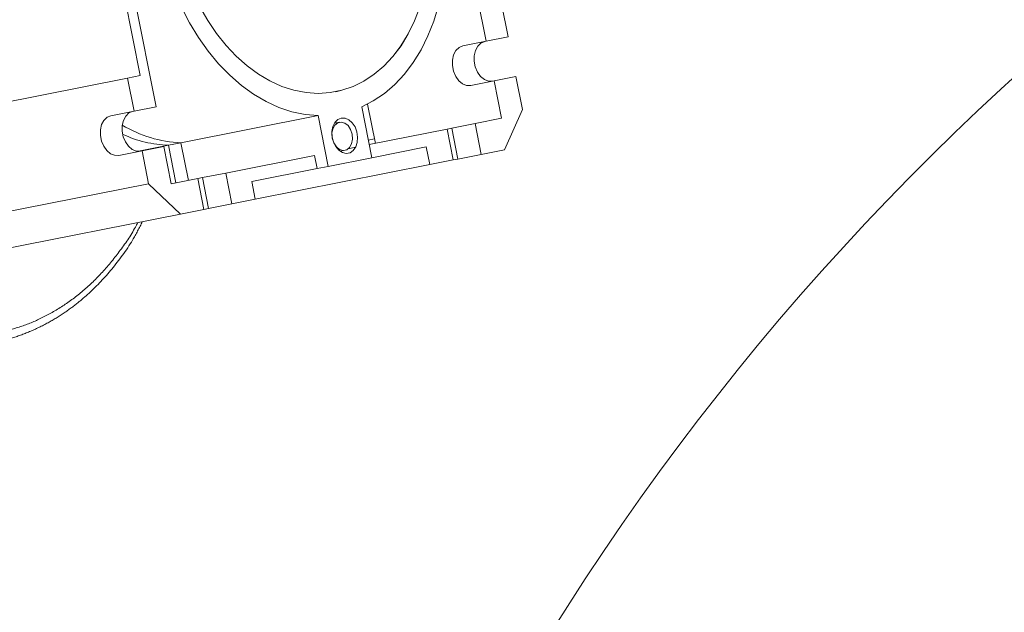
# Model space of a CAD drawing. Units: millimetres. Extents: x 5 to 654, y -76 to 415.
# Drawn here: x 188 to 197, y 147 to 152 of the extents above; entities that cross this region are included whole.
import ezdxf

# ---------------------------------------------------------------- set-up
doc = ezdxf.new("R2010")
doc.units = ezdxf.units.MM
doc.header["$PDSIZE"] = -1
doc.linetypes.add('PHANTOM', pattern=[12.7, 6.35, -1.27, 1.27, -1.27, 1.27, -1.27])
doc.styles.add('SLDTEXTSTYLE1', font='TXT', dxfattribs={"width": 0.605})
doc.dimstyles.new('SLDDIMSTYLE4', dxfattribs={"dimtxt": 3.595646, "dimasz": 3.302, "dimexe": 0, "dimexo": 0.0625, "dimgap": 0.898912, "dimtad": 1, "dimdec": 4, "dimlfac": 25, "dimzin": 12, "dimdsep": 46, "dimtxsty": 'SLDTEXTSTYLE1', "dimsah": 1, "dimcen": 0.09, "dimazin": 3, "dimtfac": 1, "dimtofl": 0, "dimtmove": 0, "dimatfit": 3, "dimfxl": 1, "dimfrac": 2, "dimtolj": 1, "dimtzin": 12, "dimarcsym": 0})

# ---------------------------------------------------------------- blocks, each defined once
blk = doc.blocks.new('_D_4')
at = {"color": 0, "linetype": 'Continuous', "lineweight": -2}
blk.add_arc((97.7245, 134.8149), 40.6287, 350.23569, 6.56603, dxfattribs=at)
at = {"color": 0}
for points in [[(138.6304, 139.5458), (137.543, 139.3756), (137.5761, 142.723)], [(137.2265, 128.0398), (138.3027, 127.8092), (137.0728, 124.6957)]]:
    blk.add_solid(points, dxfattribs=at)
at = {"layer": 'Defpoints', "color": 0}
for p in [(199.5671, 155.0244), (97.0505, 134.9882), (97.7245, 134.8149), (138.1399, 130.6573), (186.9846, 111.86)]:
    blk.add_point(p, dxfattribs=at)
at = {"color": 0, "lineweight": 18, "insert": (133.7029, 128.7326), "char_height": 3.595646, "attachment_point": 1, "rotation": 88.40086, "style": 'SLDTEXTSTYLE1'}
blk.add_mtext('\\A1;25.65%%d', dxfattribs=at)

msp = doc.modelspace()

# ---------------------------------------------------------------- linework, layer by layer
at = {"color": 7, "linetype": 'PHANTOM', "lineweight": 18}
for p, q in [((191.7930453, 153.1962915), (192.0149388, 152.0780951)), ((188.9325252, 151.7722742), (188.7690247, 152.5962084)), ((189.0741482, 151.494528), (188.8522546, 152.6127244)), ((192.209142, 152.1166325), (192.1507489, 152.4108947)), ((192.0149388, 152.0780951), (191.806864, 152.0368049)), ((192.0149388, 152.0780951), (192.209142, 152.1166325)), ((188.821552, 151.7502528), (186.4633708, 151.2822981)), ((188.9325252, 151.7722742), (188.821552, 151.7502528)), ((188.821552, 151.7502528), (188.8799451, 151.4559906)), ((191.8769357, 151.6836903), (192.0850105, 151.7249804)), ((192.0850105, 151.7249804), (192.2792137, 151.7635178)), ((192.0850105, 151.7249804), (192.1511893, 151.3914832)), ((192.3376067, 151.4692556), (192.2792137, 151.7635178)), ((191.0275853, 151.1685166), (190.9582207, 151.5180681)), ((188.8799451, 151.4559906), (188.6718702, 151.4147005)), ((188.8799451, 151.4559906), (189.0741482, 151.494528)), ((190.9954559, 151.039801), (190.9055479, 151.4928776)), ((192.1779462, 151.1113331), (192.3376067, 151.4692556)), ((190.5171416, 151.4158027), (189.2964361, 151.1735674)), ((190.5171416, 151.4158027), (190.6070496, 150.9627261)), ((190.7073295, 151.3575972), (190.6628944, 151.3487795)), ((191.9153712, 151.3446877), (191.7072964, 151.3033976)), ((192.1511893, 151.3914832), (191.9153712, 151.3446877)), ((191.9153712, 151.3446877), (191.9698713, 151.070043)), ((191.6656814, 151.2951396), (190.9720987, 151.1575059)), ((191.7072964, 151.3033976), (191.6656814, 151.2951396)), ((191.7201816, 151.0204949), (191.6656814, 151.2951396)), ((191.7617965, 151.0287529), (191.7072964, 151.3033976)), ((189.1854628, 151.151546), (189.2964361, 151.1735674)), ((189.2964361, 151.1735674), (189.3629868, 150.8381956)), ((190.964313, 151.1967408), (191.0197996, 151.2077515)), ((188.7419419, 151.0615858), (188.9500167, 151.1028759)), ((189.1854628, 151.151546), (188.9176288, 151.0983973)), ((189.1442199, 151.1414134), (188.9500167, 151.1028759)), ((188.9500167, 151.1028759), (189.0084098, 150.8086137)), ((189.2103987, 150.8079162), (189.1442199, 151.1414134)), ((189.2520136, 150.8161742), (189.1854628, 151.151546)), ((190.7126453, 151.0980681), (190.7570804, 151.1068858)), ((190.8512974, 151.1335342), (190.7860549, 151.1205876)), ((191.4809638, 151.1361446), (190.9954559, 151.039801)), ((191.4809638, 151.1361446), (191.5121068, 150.9792047)), ((191.9698713, 151.070043), (192.1779462, 151.1113331)), ((190.4865908, 151.0611623), (189.6959065, 150.9042598)), ((190.509948, 150.9434574), (190.4865908, 151.0611623)), ((190.9954559, 151.039801), (190.6070496, 150.9627261)), ((191.5121068, 150.9792047), (191.7201816, 151.0204949)), ((191.7201816, 151.0204949), (191.7617965, 151.0287529)), ((191.7617965, 151.0287529), (191.9698713, 151.070043)), ((189.6959065, 150.9042598), (189.4878317, 150.8629697)), ((189.6959065, 150.9042598), (189.7504067, 150.6296151)), ((190.509948, 150.9434574), (189.9273386, 150.827845)), ((191.5121068, 150.9792047), (189.9584815, 150.6709052)), ((190.6070496, 150.9627261), (190.509948, 150.9434574)), ((189.4462168, 150.8547116), (189.2103987, 150.8079162)), ((189.4878317, 150.8629697), (189.4462168, 150.8547116)), ((189.4462168, 150.8547116), (189.500717, 150.5800669)), ((189.4878317, 150.8629697), (189.5423319, 150.5883249)), ((189.9584815, 150.6709052), (189.9273386, 150.827845)), ((189.0084098, 150.8086137), (186.6502286, 150.340659)), ((189.0084098, 150.8086137), (189.2926421, 150.5387768)), ((189.7504067, 150.6296151), (189.9584815, 150.6709052)), ((189.2926421, 150.5387768), (189.500717, 150.5800669)), ((189.500717, 150.5800669), (189.5423319, 150.5883249)), ((189.5423319, 150.5883249), (189.7504067, 150.6296151)), ((186.934461, 150.0708221), (189.2926421, 150.5387768))]:
    msp.add_line(p, q, dxfattribs=at)
at = {"color": 7, "linetype": 'PHANTOM', "lineweight": 18, "flags": 128}
for points in [[(190.0538217, 154.7678199), (190.1591072, 154.7815451), (190.2662042, 154.7813578), (190.3741716, 154.7672595), (190.4820607, 154.7393742), (190.5889232, 154.697947), (190.6938201, 154.643342), (190.7958295, 154.5760389), (190.894055, 154.4966292), (190.9876333, 154.4058108), (191.0757422, 154.3043819), (191.1576072, 154.1932338), (191.2325089, 154.0733432), (191.2997892, 153.9457637), (191.3588567, 153.8116166), (191.4091924, 153.6720807), (191.4503538, 153.5283823), (191.4819794, 153.3817841), (191.5037911, 153.2335746), (191.5155973, 153.0850561), (191.5172942, 152.9375339), (191.5088669, 152.7923044), (191.4903895, 152.6506439), (191.4620243, 152.5137972), (191.4240206, 152.382967), (191.3767125, 152.2593031), (191.3205155, 152.1438922), (191.2559237, 152.0377486), (191.1835046, 151.9418049), (191.1038947, 151.8569045), (191.0177936, 151.7837933), (190.9259579, 151.723114), (190.8291947, 151.6753997), (190.7283543, 151.6410698), (190.624323, 151.6204259), (190.5180149, 151.6136496), (190.4103644, 151.6208002), (190.3023174, 151.6418151), (190.1948234, 151.6765094), (190.0888272, 151.7245784), (189.9852602, 151.7855996), (189.8850326, 151.8590367), (189.7890252, 151.9442443), (189.6980816, 152.0404737), (189.6130012, 152.1468792), (189.5345316, 152.2625257), (189.4633624, 152.3863969), (189.400119, 152.5174042), (189.3453572, 152.6543962), (189.2995583, 152.7961692), (189.2631247, 152.9414772), (189.2363767, 153.0890432), (189.2195492, 153.2375705), (189.2127903, 153.3857537), (189.2161592, 153.5322906), (189.2296263, 153.6758935), (189.2530734, 153.8153003), (189.2862943, 153.949286), (189.3289972, 154.076673), (189.3808067, 154.196342), (189.4412675, 154.3072412), (189.5098483, 154.408396), (189.5859464, 154.4989175), (189.6688931, 154.5780102), (189.7579595, 154.6449791), (189.8523627, 154.6992355), (189.9512732, 154.7403028), (190.0538217, 154.7678199)], [(190.0535443, 154.7677648), (190.1588297, 154.78149), (190.2659267, 154.7813027), (190.3738942, 154.7672044), (190.4817832, 154.7393192), (190.5886458, 154.697892), (190.6935427, 154.6432869), (190.7955521, 154.5759838), (190.8937776, 154.4965741), (190.9873559, 154.4057558), (191.0754647, 154.3043269), (191.1573297, 154.1931787), (191.2322315, 154.0732881), (191.2995117, 153.9457087), (191.3585793, 153.8115615), (191.4089149, 153.6720256), (191.4500764, 153.5283272), (191.481702, 153.3817291), (191.5035137, 153.2335195), (191.5153199, 153.0850011), (191.5170168, 152.9374789), (191.5085895, 152.7922494), (191.490112, 152.6505888), (191.4617469, 152.5137421), (191.4237432, 152.382912), (191.376435, 152.2592481), (191.3202381, 152.1438372), (191.2556463, 152.0376935), (191.1832272, 151.9417499), (191.1036173, 151.8568494), (191.0175162, 151.7837383), (190.9256804, 151.7230589), (190.8289172, 151.6753447), (190.7280769, 151.6410147), (190.6765529, 151.6289975)], [(190.9055479, 151.4928776), (191.0091784, 151.5463848), (191.1076096, 151.6132309), (191.2000469, 151.6928761), (191.2857439, 151.7846774), (191.3640086, 151.8878937), (191.4342092, 152.0016913), (191.4957787, 152.1251517), (191.5482201, 152.2572779), (191.59111, 152.397003), (191.624102, 152.543199), (191.6469298, 152.6946854), (191.659409, 152.8502391), (191.661439, 153.0086041), (191.6530032, 153.1685017)], [(189.1864999, 152.6790517), (189.2397588, 152.5280487), (189.3021052, 152.3824585), (189.3730358, 152.2434566), (189.4519776, 152.1121652), (189.5382935, 151.9896445), (189.6312863, 151.8768838), (189.7302054, 151.7747934), (189.834252, 151.6841977), (189.942586, 151.6058282), (190.0543326, 151.5403176), (190.1685897, 151.4881949), (190.2844347, 151.449881), (190.4009322, 151.4256851), (190.5171416, 151.4158027)], [(192.0711388, 151.7222277), (192.0345468, 151.7223999), (191.9980808, 151.7368617), (191.9646951, 151.7644416), (191.9370945, 151.8029052), (191.917515, 151.8491364), (191.9075428, 151.8993899), (191.9079857, 151.9495943), (191.918808, 151.9956825), (191.9391328, 152.0339207), (191.9673135, 152.0612109), (192.0010672, 152.0753424)], [(191.806864, 152.0368049), (191.7731104, 152.0226735), (191.7449296, 151.9953832), (191.7246048, 151.9571451), (191.7137825, 151.9110569), (191.7133396, 151.8608524), (191.7233118, 151.810599), (191.7428914, 151.7643677), (191.770492, 151.7259041), (191.8038776, 151.6983242), (191.8403436, 151.6838624), (191.8769357, 151.6836903)], [(188.9361451, 151.1001232), (188.899553, 151.1002954), (188.863087, 151.1147572), (188.8297014, 151.1423371), (188.8021007, 151.1808007), (188.7825212, 151.2270319), (188.772549, 151.2772854), (188.7729919, 151.3274898), (188.7838142, 151.373578), (188.804139, 151.4118162), (188.8323197, 151.4391064), (188.8660734, 151.4532379)], [(188.6718702, 151.4147005), (188.6381166, 151.400569), (188.6099358, 151.3732787), (188.589611, 151.3350406), (188.5787888, 151.2889524), (188.5783458, 151.2387479), (188.5883181, 151.1884945), (188.6078976, 151.1422633), (188.6354982, 151.1037997), (188.6688839, 151.0762198), (188.7053498, 151.0617579), (188.7419419, 151.0615858)], [(190.7233954, 151.3936132), (190.7574889, 151.3931317), (190.7913203, 151.3787482), (190.8218834, 151.3517407), (190.8464626, 151.314509), (190.8628739, 151.2703613), (190.8696592, 151.2232202), (190.8662154, 151.1772745), (190.8528487, 151.1366066), (190.8307466, 151.1048301), (190.8018731, 151.0847685), (190.7687937, 151.0782042), (190.7344477, 151.0857207), (190.7018868, 151.1066499), (190.6740042, 151.1391323), (190.6532774, 151.1802816), (190.6415481, 151.2264416), (190.6398585, 151.2735107), (190.6483586, 151.3173067), (190.6662934, 151.353938), (190.692069, 151.3801498), (190.7233954, 151.3936132)], [(190.8208448, 151.2498311), (190.8240071, 151.2058961), (190.8160967, 151.1651388), (190.7980677, 151.1324751), (190.7720946, 151.1118446), (190.7413103, 151.1057358), (190.7094278, 151.1148855), (190.6802925, 151.13819), (190.6574186, 151.1728385), (190.6435651, 151.2146519), (190.6404028, 151.2585869), (190.6483133, 151.2993442), (190.6663423, 151.3320079), (190.6923153, 151.3526384), (190.7230996, 151.3587472), (190.7549821, 151.3495975), (190.7841174, 151.326293), (190.8069913, 151.2916445), (190.8208448, 151.2498311)]]:
    msp.add_lwpolyline(points, dxfattribs=at)
at = {"color": 7, "linetype": 'Continuous', "lineweight": 18}
msp.add_arc((212.478148, 134.4054642), 23.4374023, 64.36580521, 241.9492398, dxfattribs=at)
at = {"color": 7, "linetype": 'PHANTOM', "lineweight": 18}
for centre, radius, start, end in [((189.3404471, 152.2641344), 1.0914547, 238.70493399, 267.68901901), ((189.219368, 152.1940163), 1.0430216, 244.88907481, 268.13717665)]:
    msp.add_arc(centre, radius, start, end, dxfattribs=at)
for points, knots in [([(188.9119893, 150.4632405), (188.9077612, 150.4548123), (188.8626443, 150.3648788), (188.7584609, 150.2148231), (188.6009573, 150.0183644), (188.4283562, 149.8526113), (188.2465036, 149.7158056), (188.0590264, 149.6093195), (187.8673916, 149.5307411), (187.6719328, 149.4787114), (187.471414, 149.4521648), (187.2642915, 149.4516044), (187.0503686, 149.4784746), (186.8300008, 149.5353247), (186.6074037, 149.6231916), (186.3859899, 149.74241), (186.1693528, 149.8923212), (185.961086, 150.0712567), (185.7645909, 150.2765828), (185.5828986, 150.5048287), (185.4185002, 150.7518753), (185.2733003, 151.0132034), (185.1483393, 151.2840992), (185.0451518, 151.5586061), (184.9605877, 151.8348977), (184.9200765, 152.0208741), (184.8998197, 152.1138676)], [0, 0, 0, 0, 0.004701441, 0.050167218, 0.095154418, 0.139442329, 0.182830942, 0.225145465, 0.265568743, 0.305995031, 0.346418308, 0.386844596, 0.429159119, 0.472547732, 0.516835643, 0.561822843, 0.60728862, 0.652997518, 0.698706417, 0.744172194, 0.789159394, 0.833447305, 0.876835918, 0.919150441, 0.959572962, 1, 1, 1, 1]), ([(187.6311703, 149.3934772), (187.683141, 149.4054743), (187.7929765, 149.4308292), (187.9531215, 149.4900044), (188.1090029, 149.5646719), (188.2515783, 149.6520355), (188.3738066, 149.742439), (188.5185373, 149.8670341), (188.6862672, 150.0470051), (188.845347, 150.2610241), (188.9251506, 150.4155902), (188.9540635, 150.4715897)], [0, 0, 0, 0, 0.092991661, 0.196529833, 0.306049365, 0.405466421, 0.493404095, 0.571785753, 0.733635475, 0.903495957, 1, 1, 1, 1])]:
    msp.add_open_spline(points, degree=3, knots=knots, dxfattribs=at)

# ---------------------------------------------------------------- dimensions: what is measured, and where the dimension line sits
at = {"color": 7, "linetype": 'Continuous', "lineweight": 18}
dim = msp.add_angular_dim_2l(base=(138.1398789, 130.6572808), line1=((97.0505297, 134.988225), (186.9846177, 111.8599732)), line2=((97.7245026, 134.8149001), (199.5670735, 155.0244202)), dimstyle='SLDDIMSTYLE4', dxfattribs=at)
dim.commit()
dim.dimension.update_dxf_attribs({"geometry": '_D_4', "text_midpoint": (138.3373445, 133.6810925), "dimtype": 162})

doc.saveas('drawing.dxf')
